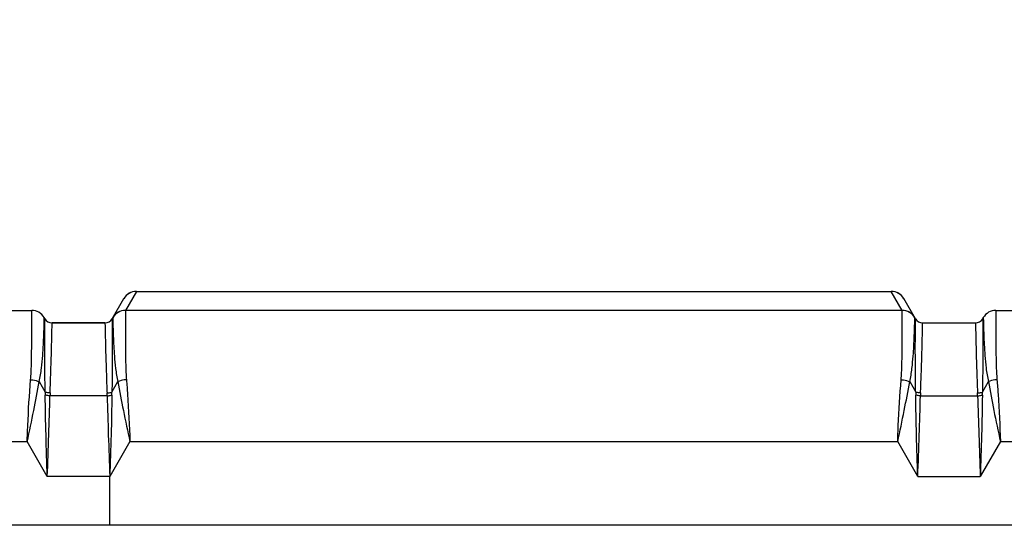
# Model space of a CAD drawing. Units: millimetres. Extents: x 0 to 594, y 0 to 420.
# Drawn here: x 185 to 244, y 340 to 371 of the extents above; entities that cross this region are included whole.
import ezdxf

# ---------------------------------------------------------------- set-up
doc = ezdxf.new("R2010")
doc.units = ezdxf.units.MM
doc.header["$LTSCALE"] = 32.67
doc.layers.get('0').update_dxf_attribs({"linetype": 'CONTINUOUS'})
for name, color, linetype in [('AXES', 7, 'CONTINUOUS'), ('COURBES', 7, 'CONTINUOUS'), ('SOLIDES', 7, 'CONTINUOUS')]:
    doc.layers.add(name, color=color, linetype=linetype)
doc.styles.get("Standard").update_dxf_attribs({"font": 'txt', "width": 0.85})
doc.dimstyles.new('DIMSTYLE_2', dxfattribs={"dimtxt": 3.5, "dimasz": 3.5, "dimexe": 1.5, "dimexo": 1, "dimgap": 0.875, "dimtad": 1, "dimdec": 1, "dimlfac": 4, "dimtxsty": 'STANDARD', "dimblk": '_FILLED', "dimblk1": '_FILLED', "dimblk2": '_FILLED', "dimcen": 0.09, "dimclrt": 5, "dimadec": 0, "dimazin": 0, "dimtfac": 1, "dimtdec": 1, "dimtofl": 0, "dimtmove": 0, "dimatfit": 3, "dimldrblk": '_FILLED', "dimfxl": 1, "dimtolj": 1, "dimarcsym": 0})
doc.dimstyles.new('DIMSTYLE_4', dxfattribs={"dimtxt": 3.5, "dimasz": 3.5, "dimexe": 1.5, "dimexo": 1, "dimgap": 0.875, "dimtad": 1, "dimdec": 4, "dimlfac": 4, "dimtxsty": 'STANDARD', "dimblk": '_FILLED', "dimblk1": '_FILLED', "dimblk2": '_FILLED', "dimcen": 0.09, "dimclrt": 5, "dimadec": 0, "dimazin": 0, "dimtp": 0.0001, "dimtm": 0.0001, "dimtfac": 1, "dimtdec": 4, "dimtofl": 0, "dimtmove": 0, "dimatfit": 3, "dimldrblk": '_FILLED', "dimfxl": 1, "dimtolj": 1, "dimarcsym": 0})
doc.dimstyles.new('DIMSTYLE_9', dxfattribs={"dimtxt": 3.5, "dimasz": 3.5, "dimexe": 1.5, "dimexo": 1, "dimgap": 0.875, "dimtad": 1, "dimdec": 0, "dimlfac": 4, "dimtxsty": 'STANDARD', "dimblk": '_FILLED', "dimblk1": '_FILLED', "dimblk2": '_FILLED', "dimcen": 0.09, "dimclrt": 5, "dimadec": 0, "dimazin": 0, "dimtp": 0.0001, "dimtm": 0.0001, "dimtfac": 1, "dimtdec": 0, "dimtofl": 0, "dimtmove": 0, "dimatfit": 3, "dimldrblk": '_FILLED', "dimfxl": 1, "dimtolj": 1, "dimarcsym": 0})

# ---------------------------------------------------------------- blocks, each defined once
blk = doc.blocks.new('_FILLED')
at = {"color": 0, "linetype": 'BYBLOCK'}
blk.add_solid([(0, 0), (-1, 0.214), (-1, -0.214)], dxfattribs=at)
blk = doc.blocks.new('*D1')
at = {"color": 2, "linetype": 'CONTINUOUS'}
for p, q in [((97.036, 330.763), (97.036, 388.565)), ((283.786, 269.267), (283.786, 388.565)), ((97.036, 387.065), (190.411, 387.065)), ((283.786, 387.065), (190.411, 387.065))]:
    blk.add_line(p, q, dxfattribs=at)
at = {"color": 2, "linetype": 'CONTINUOUS', "xscale": 3.5, "yscale": 3.5, "zscale": 3.5, "rotation": 180}
blk.add_blockref('_FILLED', (97.036, 387.065), dxfattribs=at)
at = {"color": 2, "linetype": 'CONTINUOUS', "xscale": 3.5, "yscale": 3.5, "zscale": 3.5}
blk.add_blockref('_FILLED', (283.786, 387.065), dxfattribs=at)
at = {"color": 5, "linetype": 'CONTINUOUS', "insert": (190.411, 391.44), "char_height": 3.5, "width": 8.925, "attachment_point": 2, "line_spacing_factor": 0.9}
blk.add_mtext('747', dxfattribs=at)
blk = doc.blocks.new('*D3')
at = {"color": 2, "linetype": 'CONTINUOUS'}
for p, q in [((163.332, 370.483), (163.332, 377.524)), ((265.582, 353.267), (265.582, 377.524)), ((163.332, 376.024), (214.457, 376.024)), ((265.582, 376.024), (214.457, 376.024))]:
    blk.add_line(p, q, dxfattribs=at)
at = {"color": 2, "linetype": 'CONTINUOUS', "xscale": 3.5, "yscale": 3.5, "zscale": 3.5, "rotation": 180}
blk.add_blockref('_FILLED', (163.332, 376.024), dxfattribs=at)
at = {"color": 2, "linetype": 'CONTINUOUS', "xscale": 3.5, "yscale": 3.5, "zscale": 3.5}
blk.add_blockref('_FILLED', (265.582, 376.024), dxfattribs=at)
at = {"color": 5, "linetype": 'CONTINUOUS', "insert": (214.457, 380.399), "char_height": 3.5, "width": 8.925, "attachment_point": 2, "line_spacing_factor": 0.9}
blk.add_mtext('409', dxfattribs=at)
blk = doc.blocks.new('*D19')
at = {"color": 2, "linetype": 'CONTINUOUS'}
for p, q in [((80.636, 265.892), (80.636, 397.201)), ((283.786, 269.267), (283.786, 397.201)), ((80.636, 395.701), (182.211, 395.701)), ((283.786, 395.701), (182.211, 395.701))]:
    blk.add_line(p, q, dxfattribs=at)
at = {"color": 2, "linetype": 'CONTINUOUS', "xscale": 3.5, "yscale": 3.5, "zscale": 3.5, "rotation": 180}
blk.add_blockref('_FILLED', (80.636, 395.701), dxfattribs=at)
at = {"color": 2, "linetype": 'CONTINUOUS', "xscale": 3.5, "yscale": 3.5, "zscale": 3.5}
blk.add_blockref('_FILLED', (283.786, 395.701), dxfattribs=at)
at = {"color": 5, "linetype": 'CONTINUOUS', "insert": (182.211, 400.076), "char_height": 3.5, "width": 14.875, "attachment_point": 2, "line_spacing_factor": 0.9}
blk.add_mtext('(813)', dxfattribs=at)

msp = doc.modelspace()

# ---------------------------------------------------------------- linework, layer by layer
at = {"layer": 'AXES', "color": 7, "linetype": 'CONTINUOUS'}
for p, q in [((186.746032, 352.767132), (189.918682, 352.767132)), ((238.996032, 352.767132), (242.168682, 352.767132)), ((164.582357, 340.642132), (264.332357, 340.642132))]:
    msp.add_line(p, q, dxfattribs=at)
at = {"layer": 'COURBES', "color": 40, "linetype": 'CONTINUOUS'}
msp.add_line((190.207357, 340.642132), (190.207357, 343.548666), dxfattribs=at)
at = {"layer": 'SOLIDES', "color": 7, "linetype": 'CONTINUOUS'}
for p, q in [((191.803829, 354.657003), (191.146936, 353.519232)), ((191.804398, 354.658288), (191.803829, 354.657003)), ((191.803829, 354.657003), (237.110884, 354.657003)), ((191.804335, 354.658288), (237.110379, 354.658288)), ((237.110884, 354.657003), (237.110316, 354.658288)), ((237.767777, 353.519232), (237.110884, 354.657003)), ((190.351694, 353.017132), (191.046625, 354.220788)), ((238.563019, 353.017132), (237.868088, 354.220788)), ((164.582357, 353.517132), (185.519162, 353.517132)), ((237.769166, 353.514433), (191.145547, 353.514433)), ((243.395551, 353.517132), (264.332357, 353.517132)), ((186.276935, 353.079632), (186.313019, 353.017132)), ((242.601694, 353.017132), (242.637779, 353.079632)), ((189.918682, 352.767132), (186.746032, 352.767132)), ((238.996032, 352.767132), (242.168682, 352.767132)), ((185.968614, 349.238065), (186.329837, 348.612428)), ((190.334876, 348.612429), (190.6961, 349.238066)), ((238.218614, 349.238065), (238.579837, 348.612428)), ((242.584876, 348.612429), (242.9461, 349.238066)), ((190.048213, 348.391615), (186.6165, 348.391615)), ((238.8665, 348.391615), (242.298213, 348.391615)), ((163.332357, 345.642132), (185.248694, 345.642132)), ((186.457357, 343.548666), (185.248694, 345.642132)), ((191.41602, 345.642132), (190.207357, 343.548666)), ((191.41602, 345.642132), (237.498694, 345.642132)), ((238.707357, 343.548666), (237.498694, 345.642132)), ((243.66602, 345.642132), (242.457357, 343.548666)), ((243.66602, 345.642132), (265.582357, 345.642132)), ((190.207357, 343.548666), (186.457357, 343.548666)), ((238.707357, 343.548666), (242.457357, 343.548666))]:
    msp.add_line(p, q, dxfattribs=at)
for centre, radius, start, end in [((191.803386, 353.782471), 0.874532, 89.97097362, 149.99501376), ((191.804398, 353.783288), 0.875, 90.0000002, 150), ((237.110316, 353.783288), 0.875, 30, 89.9999998), ((237.111327, 353.782471), 0.874532, 30.00498624, 90.02902638), ((185.519162, 352.642132), 0.875, 30.000012, 89.99999853), ((191.145493, 352.639373), 0.875058, 89.99647523, 149.97779965), ((191.146493, 352.644699), 0.874532, 89.97097362, 149.99501376), ((237.76822, 352.644699), 0.874532, 30.00498624, 90.02902638), ((237.76922, 352.639375), 0.875059, 30.02207165, 90.003495), ((243.395551, 352.642132), 0.875, 90.00000158, 149.99998854), ((186.746032, 353.267132), 0.5, 209.99997729, 270.00000215), ((189.918682, 353.267132), 0.5, 269.99999803, 330.00002628), ((238.996032, 353.267132), 0.5, 209.99997733, 270.00000215), ((242.168682, 353.267132), 0.5, 269.99999803, 330.00002628), ((199.691771, 348.614816), 13.361934, 180.01023707, 180.77061551), ((199.393079, 348.03318), 12.781606, 177.62986943, 178.39304105), ((177.271634, 348.03318), 12.781606, 1.60695895, 2.37013057), ((176.972901, 348.614817), 13.361976, 359.22938527, 359.98976329), ((251.941771, 348.614816), 13.361934, 180.01023707, 180.77061551), ((251.643079, 348.03318), 12.781606, 177.62986943, 178.39304105), ((229.521634, 348.03318), 12.781606, 1.60695895, 2.37013057), ((229.222901, 348.614817), 13.361976, 359.22938527, 359.98976329)]:
    msp.add_arc(centre, radius, start, end, dxfattribs=at)
for points, knots in [([(185.456627, 349.355066), (185.482229, 349.654324), (185.505565, 350.22693), (185.519158, 351.038832), (185.522606, 351.752723), (185.522966, 352.355434), (185.521864, 352.783029), (185.520955, 353.061483), (185.52057, 353.220249), (185.51956, 353.344452), (185.520141, 353.433661), (185.518151, 353.487194), (185.519928, 353.511202), (185.519162, 353.517132)], [0, 0, 0, 0, 0.216421801, 0.412654813, 0.585161208, 0.730809824, 0.846949432, 0.893268395, 0.931457979, 0.961342645, 0.982786525, 0.995691855, 1, 1, 1, 1]), ([(191.145547, 353.514433), (191.145341, 353.405972), (191.143031, 353.015435), (191.141335, 352.188749), (191.142582, 351.203619), (191.159762, 350.207479), (191.183078, 349.647382), (191.208086, 349.355066)], [0, 0, 0, 0, 0.078203787, 0.281592499, 0.596074522, 0.788461844, 1, 1, 1, 1]), ([(191.146936, 353.519232), (191.1465, 353.518477), (191.145804, 353.516928), (191.145548, 353.515242), (191.145547, 353.514433)], [0, 0, 0, 0, 0.518865498, 1, 1, 1, 1]), ([(237.706627, 349.355066), (237.731635, 349.647382), (237.754951, 350.207479), (237.772131, 351.203619), (237.773379, 352.188749), (237.771682, 353.015435), (237.769372, 353.405972), (237.769166, 353.514433)], [0, 0, 0, 0, 0.211538156, 0.403925478, 0.718407501, 0.921796213, 1, 1, 1, 1]), ([(237.769166, 353.514433), (237.769165, 353.515242), (237.768909, 353.516928), (237.768213, 353.518477), (237.767777, 353.519232)], [0, 0, 0, 0, 0.481134502, 1, 1, 1, 1]), ([(243.395551, 353.517132), (243.394791, 353.511201), (243.396554, 353.487195), (243.394578, 353.43366), (243.395151, 353.344452), (243.394145, 353.220248), (243.393758, 353.061483), (243.39285, 352.783029), (243.391747, 352.355434), (243.392108, 351.752723), (243.395555, 351.038832), (243.409148, 350.22693), (243.432485, 349.654324), (243.458086, 349.355066)], [0, 0, 0, 0, 0.004308146, 0.017213478, 0.038657359, 0.068542026, 0.10673161, 0.153050574, 0.269190182, 0.414838797, 0.587345192, 0.783578202, 1, 1, 1, 1]), ([(185.968614, 349.238065), (186.033552, 349.506887), (186.114862, 350.029945), (186.184208, 350.776308), (186.223039, 351.436271), (186.244041, 351.925499), (186.255535, 352.263452), (186.261869, 352.47368), (186.266857, 352.653442), (186.270661, 352.801794), (186.273096, 352.90544), (186.2745, 352.972093), (186.275436, 353.009753), (186.275788, 353.039035), (186.276921, 353.060111), (186.276056, 353.072523), (186.277393, 353.078309), (186.276934, 353.079633)], [0, 0, 0, 0, 0.214972999, 0.410344179, 0.58273267, 0.728769034, 0.790986843, 0.845582931, 0.892259872, 0.930773848, 0.960940606, 0.972844054, 0.982604075, 0.990208489, 0.995646288, 0.998910966, 1, 1, 1, 1]), ([(186.329837, 348.612428), (186.323588, 348.927922), (186.314973, 349.531156), (186.309766, 350.388135), (186.308116, 351.14409), (186.308919, 351.703545), (186.309701, 352.089221), (186.310341, 352.328648), (186.311088, 352.533146), (186.311742, 352.701763), (186.312211, 352.819497), (186.3124, 352.895146), (186.312721, 352.937882), (186.312468, 352.971058), (186.313497, 352.995041), (186.311993, 353.008982), (186.313685, 353.01569), (186.313019, 353.017133)], [0, 0, 0, 0, 0.214915007, 0.410878066, 0.583670794, 0.729773179, 0.791906318, 0.846343881, 0.892840278, 0.931183303, 0.96118817, 0.973019, 0.982716713, 0.990271243, 0.995673598, 0.998917638, 1, 1, 1, 1]), ([(190.351695, 353.017133), (190.351029, 353.015689), (190.35272, 353.008982), (190.351217, 352.995041), (190.352245, 352.971058), (190.351992, 352.937882), (190.352313, 352.895146), (190.352502, 352.819497), (190.352971, 352.701763), (190.353625, 352.533146), (190.354372, 352.328648), (190.355013, 352.089222), (190.355794, 351.703545), (190.356598, 351.14409), (190.354948, 350.388135), (190.349741, 349.531156), (190.341125, 348.927922), (190.334876, 348.612429)], [0, 0, 0, 0, 0.001082363, 0.004326401, 0.009728754, 0.017283282, 0.026980994, 0.038811823, 0.068816688, 0.107159711, 0.153656107, 0.208093669, 0.270226807, 0.416329192, 0.589121922, 0.785084986, 1, 1, 1, 1]), ([(190.389164, 353.082031), (190.388728, 353.081276), (190.388038, 353.079713), (190.387819, 353.078011), (190.387839, 353.077196)], [0, 0, 0, 0, 0.516884938, 1, 1, 1, 1]), ([(190.387839, 353.077196), (190.390306, 352.975918), (190.397881, 352.611561), (190.421601, 351.842897), (190.465734, 350.929499), (190.552188, 350.012422), (190.632641, 349.500762), (190.6961, 349.238066)], [0, 0, 0, 0, 0.078800109, 0.283463322, 0.59819727, 0.789790359, 1, 1, 1, 1]), ([(238.218614, 349.238065), (238.282072, 349.500762), (238.362525, 350.012422), (238.448979, 350.929499), (238.493113, 351.842897), (238.516832, 352.611561), (238.524408, 352.975918), (238.526874, 353.077196)], [0, 0, 0, 0, 0.21020964, 0.401802729, 0.716536678, 0.921199891, 1, 1, 1, 1]), ([(238.526874, 353.077196), (238.526894, 353.078011), (238.526676, 353.079713), (238.525985, 353.081276), (238.525549, 353.082031)], [0, 0, 0, 0, 0.483115062, 1, 1, 1, 1]), ([(238.579837, 348.612428), (238.573588, 348.927922), (238.564973, 349.531156), (238.559766, 350.388135), (238.558116, 351.14409), (238.558919, 351.703545), (238.559701, 352.089221), (238.560341, 352.328648), (238.561088, 352.533146), (238.561742, 352.701763), (238.562211, 352.819497), (238.5624, 352.895146), (238.562721, 352.937882), (238.562468, 352.971058), (238.563497, 352.995041), (238.561993, 353.008982), (238.563685, 353.01569), (238.563019, 353.017133)], [0, 0, 0, 0, 0.214915007, 0.410878066, 0.583670794, 0.729773179, 0.791906318, 0.846343881, 0.892840278, 0.931183303, 0.96118817, 0.973019, 0.982716713, 0.990271243, 0.995673598, 0.998917638, 1, 1, 1, 1]), ([(242.601695, 353.017133), (242.601029, 353.015689), (242.60272, 353.008982), (242.601217, 352.995041), (242.602245, 352.971058), (242.601992, 352.937882), (242.602313, 352.895146), (242.602502, 352.819497), (242.602971, 352.701763), (242.603625, 352.533146), (242.604372, 352.328648), (242.605013, 352.089222), (242.605794, 351.703545), (242.606598, 351.14409), (242.604948, 350.388135), (242.599741, 349.531156), (242.591125, 348.927922), (242.584876, 348.612429)], [0, 0, 0, 0, 0.001082363, 0.004326401, 0.009728754, 0.017283282, 0.026980994, 0.038811823, 0.068816688, 0.107159711, 0.153656107, 0.208093669, 0.270226806, 0.416329192, 0.589121922, 0.785084986, 1, 1, 1, 1]), ([(242.637779, 353.079633), (242.63732, 353.078309), (242.638657, 353.072523), (242.637792, 353.060111), (242.638925, 353.039035), (242.639278, 353.009753), (242.640213, 352.972093), (242.641617, 352.90544), (242.644052, 352.801794), (242.647856, 352.653442), (242.652844, 352.47368), (242.659179, 352.263452), (242.670672, 351.925499), (242.691674, 351.436271), (242.730505, 350.776308), (242.799851, 350.029945), (242.881161, 349.506887), (242.9461, 349.238066)], [0, 0, 0, 0, 0.001089034, 0.004353713, 0.009791512, 0.017395927, 0.027155949, 0.039059397, 0.069226156, 0.107740132, 0.154417073, 0.209013162, 0.27123097, 0.417267334, 0.589655824, 0.785027002, 1, 1, 1, 1]), ([(186.622408, 348.56176), (186.634859, 348.863229), (186.656672, 349.439077), (186.684066, 350.256878), (186.704507, 350.977884), (186.720326, 351.58798), (186.730231, 352.02146), (186.736373, 352.304068), (186.740035, 352.465339), (186.742144, 352.591571), (186.744965, 352.682236), (186.744234, 352.736711), (186.746675, 352.761083), (186.746032, 352.767132)], [0, 0, 0, 0, 0.215146094, 0.410901427, 0.583459928, 0.729465847, 0.84607869, 0.892631012, 0.931032059, 0.961094714, 0.98267323, 0.995662756, 1, 1, 1, 1]), ([(189.918681, 352.767132), (189.918048, 352.761082), (189.920466, 352.736712), (189.919757, 352.682236), (189.922565, 352.591572), (189.92468, 352.465339), (189.92834, 352.304068), (189.934483, 352.021459), (189.944387, 351.58798), (189.960206, 350.977884), (189.980648, 350.256878), (190.008041, 349.439077), (190.029854, 348.863229), (190.042306, 348.56176)], [0, 0, 0, 0, 0.004337244, 0.01732677, 0.038905286, 0.068967941, 0.107368988, 0.15392131, 0.270534153, 0.416540071, 0.589098573, 0.784853906, 1, 1, 1, 1]), ([(238.872408, 348.56176), (238.884859, 348.863229), (238.906672, 349.439077), (238.934066, 350.256878), (238.954507, 350.977884), (238.970326, 351.58798), (238.980231, 352.02146), (238.986373, 352.304068), (238.990035, 352.465339), (238.992144, 352.591571), (238.994965, 352.682236), (238.994234, 352.736711), (238.996675, 352.761083), (238.996032, 352.767132)], [0, 0, 0, 0, 0.215146094, 0.410901427, 0.583459928, 0.729465847, 0.84607869, 0.892631012, 0.931032059, 0.961094714, 0.98267323, 0.995662756, 1, 1, 1, 1]), ([(242.168681, 352.767132), (242.168048, 352.761082), (242.170466, 352.736712), (242.169757, 352.682236), (242.172565, 352.591572), (242.17468, 352.465339), (242.17834, 352.304068), (242.184483, 352.021459), (242.194387, 351.58798), (242.210206, 350.977884), (242.230648, 350.256878), (242.258041, 349.439077), (242.279854, 348.863229), (242.292306, 348.56176)], [0, 0, 0, 0, 0.004337244, 0.01732677, 0.038905286, 0.068967941, 0.107368988, 0.15392131, 0.270534153, 0.416540071, 0.589098573, 0.784853906, 1, 1, 1, 1]), ([(185.248694, 345.642132), (185.260985, 345.963761), (185.310404, 347.202356), (185.378409, 348.440634), (185.456627, 349.355066)], [0, 0, 0, 0, 0.259643667, 1, 1, 1, 1]), ([(185.456627, 349.355066), (185.502199, 349.351656), (185.676511, 349.332063), (185.848914, 349.288178), (185.968626, 349.238121)], [0, 0, 0, 0, 0.260462571, 1, 1, 1, 1]), ([(191.208086, 349.355066), (191.162514, 349.351656), (190.988202, 349.332063), (190.815799, 349.288177), (190.696087, 349.238121)], [0, 0, 0, 0, 0.260462578, 1, 1, 1, 1]), ([(191.208086, 349.355066), (191.233086, 349.062798), (191.32703, 347.826616), (191.37988, 346.58777), (191.41602, 345.642132)], [0, 0, 0, 0, 0.236625156, 1, 1, 1, 1]), ([(237.498694, 345.642132), (237.510985, 345.963761), (237.560404, 347.202356), (237.628409, 348.440634), (237.706627, 349.355066)], [0, 0, 0, 0, 0.259643667, 1, 1, 1, 1]), ([(237.706627, 349.355066), (237.752199, 349.351656), (237.926511, 349.332063), (238.098914, 349.288178), (238.218626, 349.238121)], [0, 0, 0, 0, 0.260462571, 1, 1, 1, 1]), ([(243.458086, 349.355066), (243.412514, 349.351656), (243.238202, 349.332063), (243.065799, 349.288177), (242.946087, 349.238121)], [0, 0, 0, 0, 0.260462578, 1, 1, 1, 1]), ([(243.458086, 349.355066), (243.483086, 349.062798), (243.57703, 347.826616), (243.62988, 346.58777), (243.66602, 345.642132)], [0, 0, 0, 0, 0.236625156, 1, 1, 1, 1]), ([(185.248694, 345.642132), (185.384402, 346.262059), (185.644385, 347.456782), (185.862761, 348.659767), (185.968616, 349.238062)], [0, 0, 0, 0, 0.519101779, 1, 1, 1, 1]), ([(190.696097, 349.238062), (190.801952, 348.659767), (191.020328, 347.456782), (191.280311, 346.262059), (191.41602, 345.642132)], [0, 0, 0, 0, 0.48089822, 1, 1, 1, 1]), ([(237.498694, 345.642132), (237.634402, 346.262059), (237.894385, 347.456782), (238.112761, 348.659767), (238.218616, 349.238062)], [0, 0, 0, 0, 0.519101779, 1, 1, 1, 1]), ([(242.946097, 349.238062), (243.051952, 348.659767), (243.270328, 347.456782), (243.530311, 346.262059), (243.66602, 345.642132)], [0, 0, 0, 0, 0.48089822, 1, 1, 1, 1]), ([(186.622408, 348.56176), (186.596429, 348.562572), (186.4975, 348.569106), (186.398941, 348.588389), (186.329837, 348.612486)], [0, 0, 0, 0, 0.262073236, 1, 1, 1, 1]), ([(186.457357, 343.548666), (186.428104, 344.379464), (186.374825, 346.008001), (186.341838, 347.637108), (186.331045, 348.435107)], [0, 0, 0, 0, 0.510200383, 1, 1, 1, 1]), ([(186.6165, 348.391615), (186.591254, 348.392162), (186.495005, 348.397333), (186.398985, 348.413939), (186.331045, 348.435107)], [0, 0, 0, 0, 0.261919209, 1, 1, 1, 1]), ([(186.457357, 343.548666), (186.486354, 344.374743), (186.545907, 345.988841), (186.594944, 347.603303), (186.6165, 348.391615)], [0, 0, 0, 0, 0.511756949, 1, 1, 1, 1]), ([(190.042306, 348.56176), (190.068284, 348.562572), (190.167213, 348.569107), (190.265773, 348.588389), (190.334877, 348.612486)], [0, 0, 0, 0, 0.262073228, 1, 1, 1, 1]), ([(190.048213, 348.391615), (190.07346, 348.392162), (190.169708, 348.397333), (190.265729, 348.413939), (190.333668, 348.435107)], [0, 0, 0, 0, 0.261919217, 1, 1, 1, 1]), ([(190.048213, 348.391615), (190.069769, 347.603303), (190.118807, 345.988841), (190.178359, 344.374743), (190.207357, 343.548666)], [0, 0, 0, 0, 0.48824305, 1, 1, 1, 1]), ([(190.333668, 348.435107), (190.322876, 347.637108), (190.289889, 346.008001), (190.236609, 344.379464), (190.207357, 343.548666)], [0, 0, 0, 0, 0.489799617, 1, 1, 1, 1]), ([(238.872408, 348.56176), (238.846429, 348.562572), (238.7475, 348.569106), (238.648941, 348.588389), (238.579837, 348.612486)], [0, 0, 0, 0, 0.262073236, 1, 1, 1, 1]), ([(238.8665, 348.391615), (238.841254, 348.392162), (238.745005, 348.397333), (238.648985, 348.413939), (238.581045, 348.435107)], [0, 0, 0, 0, 0.261919209, 1, 1, 1, 1]), ([(238.707357, 343.548666), (238.678104, 344.379464), (238.624825, 346.008001), (238.591838, 347.637108), (238.581045, 348.435107)], [0, 0, 0, 0, 0.510200383, 1, 1, 1, 1]), ([(238.707357, 343.548666), (238.736354, 344.374743), (238.795907, 345.988841), (238.844944, 347.603303), (238.8665, 348.391615)], [0, 0, 0, 0, 0.511756949, 1, 1, 1, 1]), ([(242.292306, 348.56176), (242.318284, 348.562572), (242.417213, 348.569107), (242.515773, 348.588389), (242.584877, 348.612486)], [0, 0, 0, 0, 0.262073228, 1, 1, 1, 1]), ([(242.298213, 348.391615), (242.32346, 348.392162), (242.419708, 348.397333), (242.515729, 348.413939), (242.583668, 348.435107)], [0, 0, 0, 0, 0.261919217, 1, 1, 1, 1]), ([(242.298213, 348.391615), (242.319769, 347.603303), (242.368807, 345.988841), (242.428359, 344.374743), (242.457357, 343.548666)], [0, 0, 0, 0, 0.48824305, 1, 1, 1, 1]), ([(242.583668, 348.435107), (242.572876, 347.637108), (242.539889, 346.008001), (242.486609, 344.379464), (242.457357, 343.548666)], [0, 0, 0, 0, 0.489799617, 1, 1, 1, 1])]:
    msp.add_open_spline(points, degree=3, knots=knots, dxfattribs=at)

# ---------------------------------------------------------------- dimensions: what is measured, and where the dimension line sits
at = {"color": 2, "linetype": 'CONTINUOUS'}
dim = msp.add_linear_dim(base=(283.785932, 395.700922), p1=(80.635932, 264.892122), p2=(283.785932, 268.267132), text='(<>)', dimstyle='DIMSTYLE_9', dxfattribs=at)
dim.commit()
dim.dimension.update_dxf_attribs({"geometry": '*D19', "text_midpoint": (182.210932, 395.700922), "dimtype": 160})
for base, p1, p2, dimstyle, picture, middle in [((283.785932, 387.065181), (97.035932, 329.762768), (283.785932, 268.267132), 'DIMSTYLE_2', '*D1', (190.410935, 387.065181)), ((265.582357, 376.024486), (163.332357, 369.483025), (265.582357, 352.267132), 'DIMSTYLE_4', '*D3', (214.457357, 376.024486))]:
    dim = msp.add_linear_dim(base=base, p1=p1, p2=p2, dimstyle=dimstyle, dxfattribs=at)
    dim.commit()
    dim.dimension.update_dxf_attribs({"geometry": picture, "text_midpoint": middle, "dimtype": 160})

doc.saveas('drawing.dxf')
